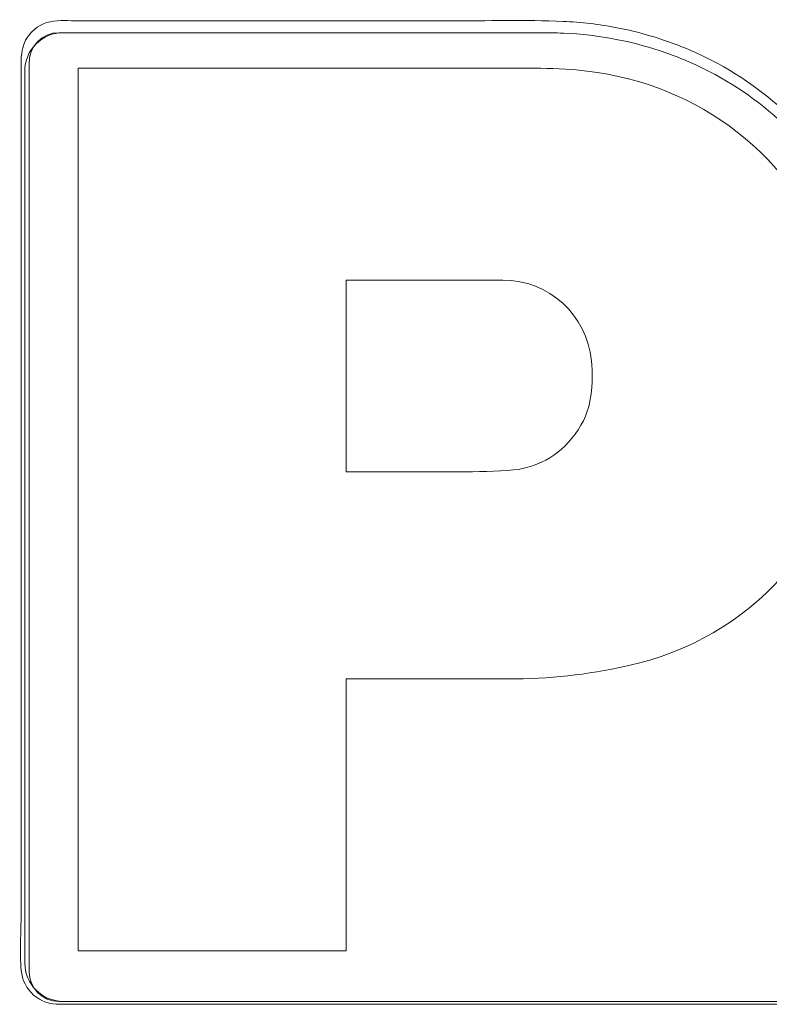
# Model space of a CAD drawing. Units: millimetres. Extents: x -3 to 37.2, y -1.6 to 19.9.
# Drawn here: x 20.2 to 20.2, y 16.2 to 16.2 of the extents above; entities that cross this region are included whole.
import ezdxf
from ezdxf.enums import TextEntityAlignment as Align

# ---------------------------------------------------------------- set-up
doc = ezdxf.new("R2010")
doc.units = ezdxf.units.MM
doc.header["$LTSCALE"] = 0.05
doc.layers.get('0').update_dxf_attribs({"lineweight": 0})
doc.layers.add('0-Video Panasonic PT-RQ25K', color=7, linetype='Continuous', lineweight=0)
doc.styles.get("Standard").update_dxf_attribs({"font": 'txt.shx'})

# ---------------------------------------------------------------- blocks, each defined once
blk = doc.blocks.new('Panasonic PT-RQ25K 4K')
at = {"layer": '0-Video Panasonic PT-RQ25K', "linetype": 'Continuous'}
blk.add_line((-0.03786630314303352, 0.1016240740007959), (-0.007626782138032695, 0.1016240740007959), dxfattribs=at)
for centre, start, end in [((-0.03786630314303352, 0.1003240739947699), 90, 180), ((-0.007626782138032695, 0.1003240739947699), 359.995159170121, 90)]:
    blk.add_arc(centre, 0.001299999999991137, start, end, dxfattribs=at)
for points, knots in [([(-0.005943423580077933, 0.08336679451055318), (-0.005886740719745376, 0.08465480338075793), (-0.005927581454358233, 0.08594436190303156), (-0.00592733645717658, 0.08852206610779945), (-0.005926968963763102, 0.09238862243358881), (-0.005926570837004874, 0.09657739178496172), (-0.00592629521577237, 0.0994773090339578), (-0.005926233967642247, 0.1001217350851533), (-0.005886647912063836, 0.100449991951109), (-0.006021826808478181, 0.1010768183904673), (-0.006213403789388394, 0.101357787840044), (-0.006745549556796959, 0.1017164490763918), (-0.00707444188137174, 0.1017500084047782), (-0.00867459039650953, 0.1017500084047782), (-0.01251494681704912, 0.1017500084047782), (-0.02147577847580351, 0.1017500084047782), (-0.02979655072570608, 0.1017500084047782), (-0.03555708536347879, 0.1017500084047782), (-0.03683720417652125, 0.1017500084047782), (-0.03748243260142203, 0.1017976843558017), (-0.03843408478763877, 0.1017198672989394), (-0.03874355598762236, 0.1015639400319515), (-0.03916590115468921, 0.1010836405660598), (-0.03926595938420974, 0.100756663208827), (-0.03926595938420974, 0.09981012813135237), (-0.03926595938420974, 0.09665501121888553), (-0.03926595938420974, 0.07330714601815203), (-0.03926595938420974, 0.01020480762900888), (-0.03926595938420974, -0.05037343717988563), (-0.03926595938420974, -0.09075893372846622)], [0, 0, 0, 0, 0.0156250000000002, 0.0156250000000002, 0.0312500000000003, 0.0625000000000009, 0.0664062500000009, 0.0664062500000009, 0.0703125000000009, 0.0703125000000009, 0.0742187500000009, 0.0742187500000009, 0.0781250000000009, 0.0781250000000009, 0.09375000000000099, 0.1250000000000012, 0.1875000000000016, 0.1953125000000016, 0.1953125000000016, 0.2031250000000016, 0.2031250000000016, 0.2070312500000016, 0.2070312500000016, 0.2109375000000016, 0.2109375000000016, 0.2187500000000017, 0.2500000000000015, 0.500000000000001, 1, 1, 1, 1]), ([(-0.03916561394939322, -0.08816659874256061), (-0.03916561394939322, -0.08816658873621463), (-0.0391663029768381, 0.002195721625014357), (-0.0391663029768381, 0.002195741628398196), (-0.0391663029768381, 0.1004729968404092), (-0.0391663029768381, 0.1004730068374471), (-0.0391663029768381, 0.1010250787565639), (-0.03871706222167859, 0.1014738027376438), (-0.03816447354245156, 0.1014738027376438), (-0.03816446354542791, 0.1014738027376438), (-0.007327920281682054, 0.1014738027376438), (-0.00732791027533608, 0.1014738027376438), (-0.006776182872300751, 0.1014738027376438), (-0.006326769868394422, 0.1010250787565639), (-0.006326769868394422, 0.1004730068374471)], [0.1764705882352941, 0.1764705882352941, 0.1764705882352941, 0.1764705882352941, 0.1794117647058824, 0.1794117647058824, 0.1823529411764706, 0.1823529411764706, 0.1823529411764706, 0.1852941176470588, 0.1852941176470588, 0.1852941176470588, 0.1882352941176471, 0.1882352941176471, 0.1882352941176471, 0.1911764705882353, 0.1911764705882353, 0.1911764705882353, 0.1911764705882353]), ([(-0.03916561394939322, -0.08816659874256061), (-0.03916561394939322, -0.08816658873621463), (-0.0391663029768381, 0.002195721625014357), (-0.0391663029768381, 0.002195741628398196), (-0.0391663029768381, 0.1004729968404092), (-0.0391663029768381, 0.1004730068374471), (-0.0391663029768381, 0.1010250787565639), (-0.03871706222167859, 0.1014738027376438), (-0.03816447354245156, 0.1014738027376438), (-0.03816446354542791, 0.1014738027376438), (-0.007327920281682054, 0.1014738027376438), (-0.00732791027533608, 0.1014738027376438), (-0.006776182872300751, 0.1014738027376438), (-0.006326769868394422, 0.1010250787565639), (-0.006326769868394422, 0.1004730068374471)], [0.1764705882352941, 0.1764705882352941, 0.1764705882352941, 0.1764705882352941, 0.1794117647058824, 0.1794117647058824, 0.1823529411764706, 0.1823529411764706, 0.1823529411764706, 0.1852941176470588, 0.1852941176470588, 0.1852941176470588, 0.1882352941176471, 0.1882352941176471, 0.1882352941176471, 0.1911764705882353, 0.1911764705882353, 0.1911764705882353, 0.1911764705882353]), ([(-0.03916561394939322, -0.08816659874256061), (-0.03916561394939322, -0.08816658873621463), (-0.0391663029768381, 0.002195721625014357), (-0.0391663029768381, 0.002195741628398196), (-0.0391663029768381, 0.09607203327186653), (-0.0391663029768381, 0.1003240740506328)], [0.6691925330967048, 0.6691925330967048, 0.6691925330967048, 0.6691925330967048, 0.8364906663708802, 0.8364906663708802, 1, 1, 1, 1]), ([(-0.007564765748043101, 0.08329023225839194), (-0.007535137911730772, 0.08387865495905089), (-0.007525663892408829, 0.08438008893794802), (-0.007525663892408829, 0.08496816212404212), (-0.007525663892408829, 0.08496817212107999), (-0.007525655356772631, 0.0998105084747749), (-0.007525666680209042, 0.09981051039227395)], [0.1, 0.1, 0.1, 0.1, 0.2, 0.2, 0.2, 0.3, 0.3, 0.3, 0.3]), ([(-0.02823431791895814, 0.09072750650966555), (-0.02823431839831869, 0.09072749651262768), (-0.02823431877067151, 0.08524567474985645), (-0.02823431877067151, 0.08524566475281858), (-0.02823431877067151, 0.08381199231227754), (-0.0281030605455328, 0.08259949016003532), (-0.02779541331565838, 0.08120112498374965)], [0.6, 0.6, 0.6, 0.6, 0.7, 0.7, 0.7, 0.8, 0.8, 0.8, 0.8]), ([(-0.02116549493297271, 0.08524015759682868), (-0.02120425228187628, 0.08591487998714342), (-0.02121906620234881, 0.08648935003884617), (-0.02121906620234881, 0.08716802929082235), (-0.02121906620234881, 0.08716803929715411), (-0.02121907473798501, 0.09072750824098819), (-0.02121906340985902, 0.09072751014917912)], [0.25, 0.25, 0.25, 0.25, 0.375, 0.375, 0.375, 0.5, 0.5, 0.5, 0.5]), ([(-0.01471713235105199, 0.09072750650966555), (-0.01471713283044096, 0.09072749651262768), (-0.01471713320276535, 0.08541431227827445), (-0.01471713320276535, 0.08541430228123659), (-0.01471713320276535, 0.08384764908180387), (-0.01588898320503063, 0.08255659869294618), (-0.01744926798627944, 0.08240518665085972)], [0.625, 0.625, 0.625, 0.625, 0.75, 0.75, 0.75, 0.875, 0.875, 0.875, 0.875])]:
    blk.add_open_spline(points, degree=3, knots=knots, dxfattribs=at)
for points in [[(-0.006326769868394422, 0.1004730068374471), (-0.006326769868394422, 0.1004729968404092), (-0.00632814790469638, 0.08416201924760003), (-0.00632814795125114, 0.08416200925056216)], [(-0.006326769868394422, 0.1004730068374471), (-0.006326769868394422, 0.1004729968404092), (-0.00632814790469638, 0.08416201924760003), (-0.00632814795125114, 0.08416200925056216)], [(-0.006326782462423353, 0.1003239642228664), (-0.00632692055461348, 0.0986895012402158), (-0.0063281479140187, 0.08416201896835673), (-0.00632814795125114, 0.08416200896201076)], [(-0.03745409024509172, 0.09981050675274616), (-0.03745408976573117, 0.0998104967464144), (-0.03745409791972065, 0.09072751036326565), (-0.0374540866009454, 0.0907275084457666)], [(-0.007525666680209042, 0.09981051039227395), (-0.007525676681922278, 0.09981050991754614), (-0.03745408832295993, 0.09981051807154984), (-0.03745409024509172, 0.09981050675274616)], [(-0.0374540866009454, 0.0907275084457666), (-0.03745407659459943, 0.09072750892980253), (-0.02823431983179603, 0.09072751783777733), (-0.02823431791895814, 0.09072750650966555)], [(-0.02121906340985902, 0.09072751014917912), (-0.02121905341283536, 0.09072750967446552), (-0.0147171342732122, 0.09072751783777733), (-0.01471713235105199, 0.09072750650966555)], [(-0.01993902563424399, 0.08296239093023416), (-0.02069558360074097, 0.08352380989053643), (-0.02111795258289817, 0.08430102394586925), (-0.02116549493297271, 0.08524015759682868)], [(-0.00632814795125114, 0.08416200896201076), (-0.006330214968471637, 0.08389209083391336), (-0.006332282022896152, 0.08362182292130171), (-0.006343995354740173, 0.0833524162802064)], [(-0.00632814795125114, 0.08416200925056216), (-0.006330214968471637, 0.08389209083391336), (-0.006332282022896152, 0.08362182292130171), (-0.00634389549142611, 0.08335241196118659)], [(-0.00632814795125114, 0.08416200925056216), (-0.006330214968471637, 0.08389209083391336), (-0.006332282022896152, 0.08362182292130171), (-0.00634389549142611, 0.08335241196118659)], [(-0.0135398809202627, 0.07444390059276884), (-0.009966860158300506, 0.07611271559233046), (-0.007781806907360078, 0.07935575836012276), (-0.007564765748043101, 0.08329023225839194)], [(-0.00634389549142611, 0.08335241196118659), (-0.006369661340158927, 0.08275469181357664), (-0.006440285847105542, 0.0821547280391286), (-0.006553353630067704, 0.08156945246825842)], [(-0.00634389549142611, 0.08335241196118659), (-0.006369661340158927, 0.08275469181357664), (-0.006440285847105542, 0.0821547280391286), (-0.006553353630067704, 0.08156945246825842)], [(-0.006343995354740173, 0.0833524162802064), (-0.006369661340158927, 0.08275469181357664), (-0.006440285847105542, 0.0821547280391286), (-0.006553112793682203, 0.08156940592712658)], [(-0.006157536399456376, 0.08154829965526744), (-0.00604178111294118, 0.08214585186387069), (-0.005969778574325346, 0.08275787347687924), (-0.005943423580077933, 0.08336679451055318)], [(-0.01863673269568267, 0.08242885686421175), (-0.01913564333091244, 0.08250147712927003), (-0.01953889203034009, 0.08266546378401074), (-0.01993902563424399, 0.08296239093023416)], [(-0.01744926798627944, 0.08240518665085972), (-0.01786836412640014, 0.08236143390293194), (-0.01822441498251237, 0.08236884086782936), (-0.01863673269568267, 0.08242885686421175)], [(-0.006553353630067704, 0.08156945246825842), (-0.006648369747210836, 0.08107761823023907), (-0.006775493854121351, 0.0805872085603454), (-0.006931040019082957, 0.08011144055289776)], [(-0.006553353630067704, 0.08156945246825842), (-0.006648369747210836, 0.08107761823023907), (-0.006775493854121351, 0.0805872085603454), (-0.006931040019082957, 0.08011144055289776)], [(-0.006553112793682203, 0.08156940592712658), (-0.006648369747210836, 0.08107761823023907), (-0.006775493854121351, 0.0805872085603454), (-0.006931040019082957, 0.08011144055289776)], [(-0.006542698331713837, 0.08006001742660374), (-0.006382673537160599, 0.0805504270964974), (-0.006252793352956587, 0.0810511720525966), (-0.006157536399456376, 0.08154829965526744)], [(-0.02779541331565838, 0.08120112498374965), (-0.02687074907376541, 0.07697846865443125), (-0.02352624817049787, 0.07397486018004429), (-0.01922725749162169, 0.07350242436852739)], [(-0.006931040019082957, 0.08011144055289776), (-0.007100366570313099, 0.07959553716958112), (-0.007304660872904378, 0.07909151936679848), (-0.007539616536689664, 0.07861420107433048)], [(-0.006931040019082957, 0.08011144055289776), (-0.007100366570313099, 0.07959553716958112), (-0.007304660872904378, 0.07909151936679848), (-0.007539616536689664, 0.07861420107433048)], [(-0.006931040019082957, 0.08011144055289776), (-0.007100366570313099, 0.07959553716958112), (-0.007304660872904378, 0.07909151936679848), (-0.007539616536689664, 0.07861420107433048)], [(-0.007164366222099261, 0.07852987726040794), (-0.006925620942183741, 0.0790156360380081), (-0.00671684801929473, 0.07952998913630438), (-0.006542698331713837, 0.08006001742660374)], [(-0.007539616536689664, 0.07861420107433048), (-0.00807016159177465, 0.07753330165397188), (-0.008754530264099003, 0.0765698800678507), (-0.009573946763708818, 0.07575029131020017)], [(-0.007539616536689664, 0.07861420107433048), (-0.00807016159177465, 0.07753330165397188), (-0.008754530264099003, 0.0765698800678507), (-0.009573946763708818, 0.07575029131020017)], [(-0.007539616536689664, 0.07861420107433048), (-0.00807016159177465, 0.07753330165397188), (-0.008754530264099003, 0.0765698800678507), (-0.009573946763708818, 0.07575029131020017)], [(-0.00924640751543393, 0.07559948064465516), (-0.00840770199820895, 0.07643956418887399), (-0.007707141373742843, 0.07742537891839163), (-0.007164366222099261, 0.07852987726040794)]]:
    blk.add_open_spline(points, degree=3, dxfattribs=at)
for tag, flags, p in [('PUISSANCE (WATTS)', 8, (-0.3307008126172692, -0.004443793965037912)), ('POIDS (KG)', 8, (-0.3143259701570602, -0.004443793965037912)), ('QUANTITE', 9, (-0.3465723093574158, -0.004443793965037912)), ('TYPE', 8, (-0.3000603695797142, -0.004443793965037912))]:
    blk.add_attdef(tag, text='', height=0.009170049829670126, rotation=90, dxfattribs=dict(flags=flags)).set_placement(p, align=Align.MIDDLE_CENTER)

msp = doc.modelspace()

# ---------------------------------------------------------------- block references
at = {"layer": '0-Video Panasonic PT-RQ25K', "rotation": 90}
msp.add_blockref('Panasonic PT-RQ25K 4K', (20.28247173529873, 16.24056054880811), dxfattribs=at)

doc.saveas('drawing.dxf')
